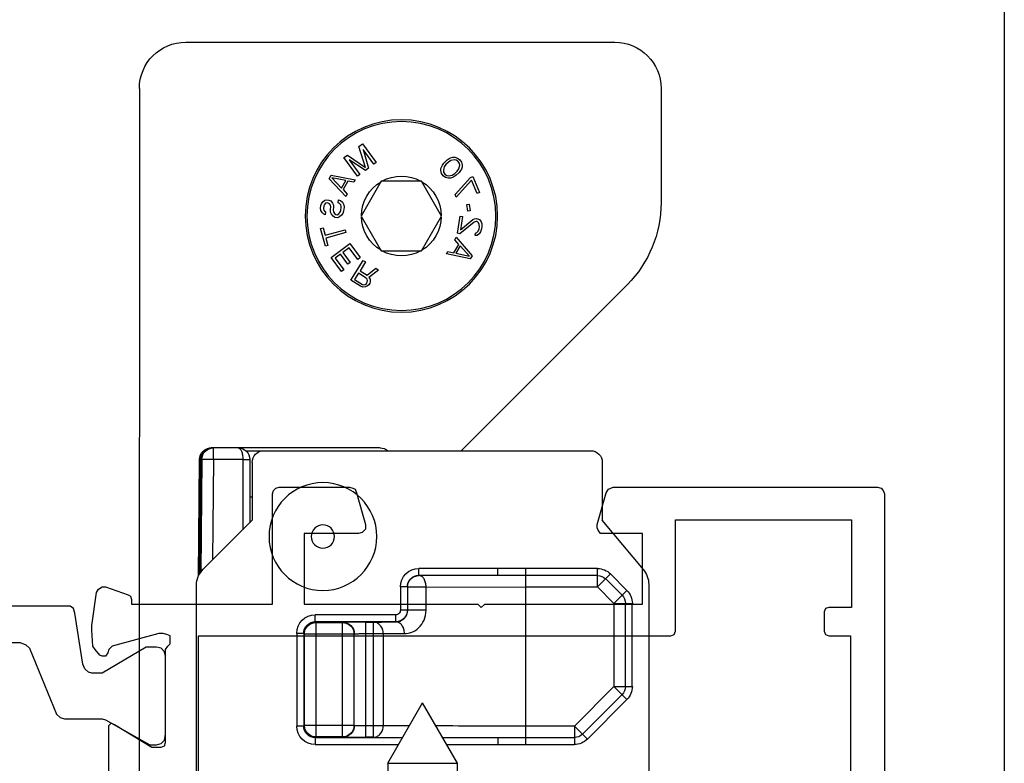
# Model space of a CAD drawing. Units: millimetres. Extents: x 1060 to 1755, y 404 to 873.
# Drawn here: x 1713 to 1755, y 603 to 635 of the extents above; entities that cross this region are included whole.
import ezdxf

# ---------------------------------------------------------------- set-up
doc = ezdxf.new("R2010")
doc.units = ezdxf.units.MM
doc.header["$LTSCALE"] = 23.1
doc.layers.get('0').update_dxf_attribs({"linetype": 'CONTINUOUS'})
doc.layers.add('1', color=7, linetype='CONTINUOUS')
doc.layers.add('COMPONENTI_DI_ASSIEME', color=7, linetype='CONTINUOUS')

# ---------------------------------------------------------------- blocks, each defined once
blk = doc.blocks.new('A$C7D660BBE')
at = {"layer": '1', "color": 7, "linetype": 'Continuous'}
for p, q in [((18.721, 58.508), (0.221, 58.506)), ((-1.779, 56.506), (-1.779, 51.577)), ((20.721, 56.508), (20.725, 9.807)), ((-0.314, 48.042), (6.847, 40.882))]:
    blk.add_line(p, q, dxfattribs=at)
blk.add_circle((9.421, 51.007), 4.15, dxfattribs=at)
for centre, radius, start, end in [((0.221, 56.506), 2, 90.0046, 180.0046), ((18.721, 56.508), 2, 0.0046, 90.0046), ((3.221, 51.578), 5, 180.0046, 225.0046)]:
    blk.add_arc(centre, radius, start, end, dxfattribs=at)
at = {"layer": 'COMPONENTI_DI_ASSIEME', "color": 7, "linetype": 'Continuous'}
for p, q in [((11.099, 54.119), (10.505, 53.315)), ((10.97, 53.103), (11.25, 54.008)), ((11.25, 54.008), (11.099, 54.119)), ((7, 53.508), (6.898, 53.432)), ((7.118, 53.539), (7, 53.508)), ((7.207, 53.539), (7.118, 53.539)), ((7.298, 53.511), (7.207, 53.539)), ((7.358, 53.481), (7.298, 53.511)), ((10.605, 53.241), (11.073, 53.874)), ((11.073, 53.874), (10.84, 53.067)), ((11.752, 53.636), (10.97, 53.103)), ((11.309, 52.721), (11.903, 53.525)), ((11.903, 53.525), (11.752, 53.636)), ((6.827, 53.328), (6.8, 53.208)), ((6.8, 53.208), (6.803, 53.119)), ((6.803, 53.119), (6.836, 53.03)), ((6.898, 53.432), (6.827, 53.328)), ((6.905, 53.194), (6.918, 53.269)), ((6.939, 53.046), (6.905, 53.194)), ((6.918, 53.269), (6.975, 53.359)), ((6.975, 53.359), (7.062, 53.419)), ((7.062, 53.419), (7.136, 53.435)), ((7.136, 53.435), (7.286, 53.406)), ((7.286, 53.406), (7.392, 53.333)), ((7.449, 53.423), (7.358, 53.481)), ((7.392, 53.333), (7.5, 53.23)), ((7.587, 53.29), (7.449, 53.423)), ((7.5, 53.23), (7.577, 53.126)), ((7.577, 53.126), (7.612, 52.978)), ((7.65, 53.201), (7.587, 53.29)), ((7.681, 53.142), (7.65, 53.201)), ((7.714, 53.053), (7.681, 53.142)), ((10.505, 53.315), (10.605, 53.241)), ((10.974, 52.968), (11.676, 53.428)), ((11.676, 53.428), (11.209, 52.795)), ((6.342, 52.712), (6.05, 52.021)), ((6.44, 52.671), (6.342, 52.712)), ((7.101, 51.94), (6.44, 52.671)), ((6.836, 53.03), (6.867, 52.971)), ((6.867, 52.971), (6.93, 52.882)), ((6.93, 52.882), (7.068, 52.749)), ((7.017, 52.942), (6.939, 53.046)), ((7.124, 52.839), (7.017, 52.942)), ((7.068, 52.749), (7.159, 52.691)), ((7.231, 52.766), (7.124, 52.839)), ((7.159, 52.691), (7.219, 52.661)), ((7.219, 52.661), (7.309, 52.632)), ((7.381, 52.737), (7.231, 52.766)), ((7.455, 52.753), (7.381, 52.737)), ((7.399, 52.633), (7.517, 52.664)), ((7.542, 52.813), (7.455, 52.753)), ((7.517, 52.664), (7.619, 52.739)), ((7.599, 52.903), (7.542, 52.813)), ((7.612, 52.978), (7.599, 52.903)), ((7.619, 52.739), (7.69, 52.844)), ((7.69, 52.844), (7.716, 52.964)), ((7.716, 52.964), (7.714, 53.053)), ((10.84, 53.067), (10.974, 52.968)), ((11.209, 52.795), (11.309, 52.721)), ((12.451, 52.762), (11.414, 52.574)), ((12.531, 52.616), (12.451, 52.762)), ((6.149, 51.98), (6.391, 52.556)), ((6.391, 52.556), (7.053, 51.825)), ((7.309, 52.632), (7.399, 52.633)), ((7.689, 51.007), (8.555, 52.507)), ((8.555, 52.507), (10.287, 52.507)), ((10.287, 52.507), (11.153, 51.007)), ((11.414, 52.574), (11.474, 52.464)), ((11.474, 52.464), (11.738, 52.514)), ((11.738, 52.514), (11.938, 52.148)), ((11.814, 51.843), (12.531, 52.616)), ((11.822, 52.536), (12.416, 52.648)), ((12.003, 52.207), (11.822, 52.536)), ((12.416, 52.648), (12.003, 52.207)), ((6.05, 52.021), (6.149, 51.98)), ((7.053, 51.825), (7.101, 51.94)), ((11.938, 52.148), (11.754, 51.952)), ((11.754, 51.952), (11.814, 51.843)), ((6.495, 51.52), (6.458, 51.23)), ((6.6, 51.506), (6.495, 51.52)), ((6.563, 51.217), (6.6, 51.506)), ((11.904, 51.49), (11.895, 51.384)), ((11.895, 51.384), (11.913, 51.218)), ((11.956, 51.6), (11.904, 51.49)), ((12.054, 51.675), (11.956, 51.6)), ((12.021, 51.398), (12.033, 51.484)), ((12.04, 51.233), (12.021, 51.398)), ((12.033, 51.484), (12.089, 51.553)), ((12.136, 51.705), (12.054, 51.675)), ((12.089, 51.553), (12.15, 51.581)), ((12.15, 51.581), (12.136, 51.705)), ((12.355, 51.478), (12.343, 51.393)), ((12.343, 51.393), (12.357, 51.269)), ((12.388, 51.566), (12.355, 51.478)), ((12.463, 51.658), (12.388, 51.566)), ((12.545, 51.689), (12.463, 51.658)), ((12.47, 51.408), (12.484, 51.472)), ((12.484, 51.283), (12.47, 51.408)), ((12.484, 51.472), (12.519, 51.539)), ((12.519, 51.539), (12.58, 51.567)), ((12.63, 51.698), (12.545, 51.689)), ((12.58, 51.567), (12.623, 51.572)), ((12.623, 51.572), (12.688, 51.558)), ((12.717, 51.687), (12.63, 51.698)), ((12.688, 51.558), (12.738, 51.501)), ((12.811, 51.614), (12.717, 51.687)), ((12.738, 51.501), (12.766, 51.441)), ((12.766, 51.441), (12.78, 51.317)), ((12.862, 51.536), (12.811, 51.614)), ((12.893, 51.456), (12.862, 51.536)), ((12.905, 51.352), (12.893, 51.456)), ((6.458, 51.23), (6.563, 51.217)), ((6.893, 51.002), (6.788, 50.985)), ((6.788, 50.985), (6.876, 50.409)), ((7.006, 50.26), (6.893, 51.002)), ((8.555, 49.507), (7.689, 51.007)), ((11.153, 51.007), (10.287, 49.507)), ((11.913, 51.218), (11.946, 51.117)), ((11.946, 51.117), (11.998, 51.039)), ((11.998, 51.039), (12.092, 50.966)), ((12.071, 51.152), (12.04, 51.233)), ((12.12, 51.095), (12.071, 51.152)), ((12.092, 50.966), (12.181, 50.934)), ((12.188, 51.061), (12.12, 51.095)), ((12.252, 51.068), (12.188, 51.061)), ((12.311, 51.117), (12.252, 51.068)), ((12.287, 50.946), (12.367, 50.997)), ((12.346, 51.184), (12.311, 51.117)), ((12.357, 51.269), (12.346, 51.184)), ((12.367, 50.997), (12.442, 51.09)), ((12.442, 51.09), (12.475, 51.178)), ((12.475, 51.178), (12.484, 51.283)), ((12.729, 51.206), (12.689, 51.181)), ((12.689, 51.181), (12.703, 51.057)), ((12.703, 51.057), (12.764, 51.085)), ((12.766, 51.253), (12.729, 51.206)), ((12.764, 51.085), (12.841, 51.156)), ((12.78, 51.317), (12.766, 51.253)), ((12.841, 51.156), (12.895, 51.246)), ((12.895, 51.246), (12.905, 51.352)), ((5.954, 50.669), (5.952, 50.542)), ((5.952, 50.542), (5.964, 50.46)), ((5.984, 50.758), (5.954, 50.669)), ((6.055, 50.853), (5.984, 50.758)), ((6.136, 50.886), (6.055, 50.853)), ((6.06, 50.537), (6.065, 50.644)), ((6.073, 50.455), (6.06, 50.537)), ((6.065, 50.644), (6.098, 50.712)), ((6.098, 50.712), (6.155, 50.763)), ((6.178, 50.893), (6.136, 50.886)), ((6.155, 50.763), (6.197, 50.769)), ((6.266, 50.885), (6.178, 50.893)), ((6.197, 50.769), (6.287, 50.741)), ((6.335, 50.853), (6.266, 50.885)), ((6.287, 50.741), (6.901, 50.244)), ((6.876, 50.409), (6.335, 50.853)), ((12.181, 50.934), (12.287, 50.946)), ((5.964, 50.46), (6.007, 50.319)), ((6.007, 50.319), (6.062, 50.243)), ((6.062, 50.243), (6.159, 50.173)), ((6.109, 50.355), (6.073, 50.455)), ((6.161, 50.3), (6.109, 50.355)), ((6.159, 50.173), (6.246, 50.165)), ((6.23, 50.268), (6.161, 50.3)), ((6.246, 50.165), (6.23, 50.268)), ((6.901, 50.244), (7.006, 50.26)), ((11.85, 50.411), (11.817, 50.291)), ((11.817, 50.291), (12.68, 50.056)), ((12.712, 50.177), (11.85, 50.411)), ((12.695, 49.707), (12.903, 50.471)), ((12.8, 50.499), (12.712, 50.177)), ((12.903, 50.471), (12.8, 50.499)), ((7.058, 50.092), (6.367, 49.296)), ((6.483, 49.268), (6.882, 49.722)), ((6.882, 49.722), (7.073, 49.399)), ((6.944, 49.783), (7.121, 49.985)), ((7.156, 49.424), (6.944, 49.783)), ((7.121, 49.985), (7.058, 50.092)), ((11.65, 49.814), (11.202, 49.212)), ((12.452, 49.216), (11.65, 49.814)), ((12.68, 50.056), (12.592, 49.735)), ((12.592, 49.735), (12.695, 49.707)), ((6.367, 49.296), (6.452, 49.153)), ((6.452, 49.153), (7.482, 49.375)), ((7.073, 49.399), (6.483, 49.268)), ((7.419, 49.483), (7.156, 49.424)), ((7.482, 49.375), (7.419, 49.483)), ((10.287, 49.507), (8.555, 49.507)), ((11.304, 49.136), (11.678, 49.637)), ((11.951, 49.434), (11.627, 49)), ((11.678, 49.637), (11.951, 49.434)), ((11.729, 48.923), (12.053, 49.358)), ((12.053, 49.358), (12.275, 49.192)), ((11.076, 49.091), (10.97, 49.026)), ((10.97, 49.026), (11.205, 48.646)), ((11.603, 48.242), (11.076, 49.091)), ((11.202, 49.212), (11.304, 49.136)), ((11.627, 49), (11.729, 48.923)), ((12.275, 49.192), (11.901, 48.691)), ((12.004, 48.615), (12.452, 49.216)), ((10.527, 48.751), (10.403, 48.674)), ((10.403, 48.674), (10.82, 48.357)), ((10.904, 48.459), (10.527, 48.751)), ((11.205, 48.646), (10.904, 48.459)), ((10.936, 48.329), (11.272, 48.537)), ((11.272, 48.537), (11.441, 48.266)), ((11.901, 48.691), (12.004, 48.615)), ((10.772, 48.277), (10.764, 48.172)), ((10.764, 48.172), (10.78, 48.107)), ((10.82, 48.357), (10.772, 48.277)), ((10.78, 48.107), (10.825, 48.034)), ((10.825, 48.034), (10.876, 47.991)), ((10.876, 47.991), (10.974, 47.952)), ((10.881, 48.22), (10.894, 48.278)), ((10.897, 48.154), (10.881, 48.22)), ((10.894, 48.278), (10.936, 48.329)), ((10.931, 48.1), (10.897, 48.154)), ((10.982, 48.057), (10.931, 48.1)), ((11.04, 48.043), (10.982, 48.057)), ((11.104, 48.058), (11.04, 48.043)), ((11.441, 48.266), (11.104, 48.058)), ((11.178, 47.978), (11.603, 48.242)), ((10.974, 47.952), (11.078, 47.941)), ((11.078, 47.941), (11.178, 47.978)), ((16.132, 40.882), (1.256, 40.882)), ((10.337, 41.007), (17.624, 41.007)), ((0.756, 40.382), (0.756, 37.882)), ((15.856, 40.382), (15.856, 37.882)), ((15.961, 40.507), (15.961, 37.777)), ((18.024, 40.511), (18.066, 35.65)), ((18.168, 35.474), (18.124, 40.511)), ((15.856, 38.882), (15.961, 38.882)), ((-1.013, 35.76), (0.756, 37.882)), ((15.856, 37.882), (17.963, 35.775)), ((5.267, 35.506), (8.665, 35.506)), ((-1.244, 35.12), (-1.244, 17.132)), ((9.165, 35.006), (9.165, 34.006)), ((18.256, 17.132), (18.256, 35.068)), ((9.665, 33.506), (13.135, 33.506)), ((10.953, 33.493), (10.637, 33.493)), ((10.953, 33.493), (11.327, 33.493)), ((13.104, 33.475), (11.967, 33.475)), ((11.453, 29.024), (11.453, 32.989)), ((11.467, 32.975), (11.467, 29.038)), ((13.604, 29.038), (13.604, 32.975)), ((13.635, 33.006), (13.635, 29.008)), ((7.006, 27.407), (8.506, 30.007)), ((10.006, 27.407), (8.506, 30.007)), ((7.641, 28.508), (5.267, 28.508)), ((13.135, 28.508), (9.37, 28.508)), ((10.637, 28.521), (10.953, 28.521)), ((11.328, 28.521), (10.953, 28.521)), ((11.967, 28.538), (13.104, 28.538)), ((7.006, 26.246), (7.006, 27.407)), ((10.006, 27.407), (7.006, 27.407)), ((10.006, 27.407), (10.006, 26.881))]:
    blk.add_line(p, q, dxfattribs=at)
at = {"layer": 'COMPONENTI_DI_ASSIEME', "color": 9, "linetype": 'Continuous'}
for p, q in [((17.524, 40.509), (17.524, 41.007)), ((16.261, 40.509), (16.261, 37.477)), ((16.261, 40.509), (17.524, 40.509)), ((17.524, 40.509), (17.562, 36.176)), ((18.07, 40.51), (18.025, 40.511)), ((18.124, 40.511), (18.07, 40.51)), ((18.113, 35.58), (18.07, 40.51)), ((0.963, 35.006), (0.963, 35.8)), ((0.963, 35.8), (4.056, 35.8)), ((4.056, 28.214), (4.056, 35.8)), ((5.267, 35.506), (5.267, 35.806)), ((5.267, 35.806), (8.665, 35.806)), ((8.665, 35.506), (8.665, 35.806)), ((-0.305, 34.861), (0.402, 35.567)), ((-0.094, 34.65), (0.612, 35.357)), ((0.963, 35.006), (0.402, 35.567)), ((0.963, 35.502), (4.056, 35.502)), ((0.256, 34.299), (-0.305, 34.861)), ((0.963, 35.006), (0.256, 34.299)), ((4.056, 35.006), (0.963, 35.006)), ((8.357, 35.001), (4.056, 35.006)), ((8.357, 34.001), (8.357, 35.001)), ((8.357, 35.001), (9.159, 35.001)), ((9.165, 35.006), (9.465, 35.006)), ((9.465, 35.006), (9.465, 34.006)), ((-0.537, 30.713), (-0.537, 34.299)), ((0.256, 34.299), (-0.537, 34.299)), ((-0.24, 30.713), (-0.24, 34.299)), ((0.256, 34.299), (0.256, 30.713)), ((8.357, 34.001), (9.159, 34.001)), ((9.165, 34.006), (9.465, 34.006)), ((9.665, 33.506), (9.665, 33.806)), ((9.665, 33.806), (13.135, 33.806)), ((13.135, 33.506), (13.135, 33.806)), ((10.637, 33.493), (10.637, 28.521)), ((10.953, 28.521), (10.953, 33.493)), ((11.953, 33.489), (11.967, 33.475)), ((11.967, 28.538), (11.967, 33.475)), ((13.135, 33.506), (13.104, 33.475)), ((13.104, 28.538), (13.104, 33.475)), ((10.204, 32.993), (9.288, 32.997)), ((10.204, 32.993), (10.204, 29.021)), ((10.953, 32.993), (10.204, 32.993)), ((11.467, 32.975), (13.604, 32.975)), ((13.635, 33.006), (13.604, 32.975)), ((13.635, 33.006), (13.935, 33.006)), ((13.935, 33.006), (13.935, 29.008)), ((0.256, 30.713), (-0.537, 30.713)), ((0.256, 30.713), (-0.305, 30.152)), ((0.256, 30.713), (1.962, 29.007)), ((1.401, 28.446), (-0.305, 30.152)), ((1.611, 28.657), (-0.094, 30.362)), ((1.962, 29.007), (1.401, 28.446)), ((1.962, 29.007), (1.962, 28.214)), ((1.962, 29.007), (4.056, 29.007)), ((10.204, 29.021), (10.953, 29.021)), ((11.467, 29.038), (13.604, 29.038)), ((13.635, 29.008), (13.604, 29.038)), ((13.635, 29.008), (13.935, 29.008)), ((4.056, 28.511), (1.962, 28.511)), ((5.267, 28.508), (5.267, 28.208)), ((11.953, 28.524), (11.967, 28.538)), ((13.135, 28.508), (13.104, 28.538)), ((13.135, 28.508), (13.135, 28.208)), ((4.056, 28.214), (1.962, 28.214)), ((7.468, 28.208), (5.267, 28.208)), ((13.135, 28.208), (9.543, 28.208))]:
    blk.add_line(p, q, dxfattribs=at)
blk.add_circle((9.421, 51.007), 4.073, dxfattribs=at)
at = {"layer": 'COMPONENTI_DI_ASSIEME', "color": 7, "linetype": 'Continuous'}
for radius in [2.325, 0.5]:
    blk.add_circle((12.806, 37.182), radius, dxfattribs=at)
for centre, radius, start, end in [((9.421, 51.007), 1.72, 60.7055, 119.2999), ((9.421, 51.007), 1.72, 120.7055, 179.2999), ((9.421, 51.007), 1.72, 0.7055, 59.2999), ((9.421, 51.007), 1.72, 180.7055, 239.2999), ((9.421, 51.007), 1.72, 300.7055, 359.2999), ((9.421, 51.007), 1.72, 240.7055, 299.2999), ((10.337, 40.507), 0.5, 90, 131.1847), ((15.356, 40.382), 0.5, 0, 90), ((16.461, 40.507), 0.5, 90, 180), ((17.524, 40.507), 0.5, 0.5, 90.0002), ((17.624, 40.507), 0.5, 0.5, 90), ((8.659, 35.001), 0.5, 22.5005, 67.4996), ((8.657, 35), 0.503, 11.2438, 22.4287), ((8.659, 35), 0.501, 0.0499, 11.2801), ((11.967, 32.975), 0.5, 112.5004, 157.4996), ((13.104, 32.983), 0.492, 86.8223, 89.9945), ((13.104, 32.975), 0.5, 22.5004, 67.4996), ((13.101, 32.975), 0.503, 11.2438, 22.4286), ((11.957, 32.975), 0.49, 178.5351, 179.9982), ((13.103, 32.975), 0.501, 0.0499, 11.28), ((11.968, 29.039), 0.501, 180.0499, 191.28), ((11.97, 29.039), 0.503, 191.2438, 202.4286), ((13.112, 29.038), 0.492, 356.8223, 359.9945), ((11.967, 29.038), 0.5, 202.5004, 247.4996), ((13.104, 29.039), 0.501, 270.0499, 281.28), ((13.104, 29.041), 0.503, 281.2438, 292.4286), ((13.104, 29.038), 0.5, 292.5004, 337.4996)]:
    blk.add_arc(centre, radius, start, end, dxfattribs=at)
at = {"layer": 'COMPONENTI_DI_ASSIEME', "color": 9, "linetype": 'Continuous'}
for centre, radius, start, end in [((17.514, 40.51), 0.555, 8.7469, 20.1915), ((17.496, 40.507), 0.574, 0.3654, 8.7712), ((0.963, 35.006), 0.794, 90, 135), ((8.665, 35.006), 0.8, 0.0001, 89.9999), ((0.963, 35.006), 0.496, 90, 135), ((8.665, 35.006), 0.5, 359.9995, 90.0005), ((0.256, 34.299), 0.794, 135, 180), ((0.256, 34.299), 0.496, 135, 180), ((9.665, 34.006), 0.5, 180.0005, 269.9995), ((9.665, 34.006), 0.2, 179.9999, 270.0001), ((13.135, 33.006), 0.8, 0.0001, 89.9999), ((9.66, 33.992), 0.495, 261.563, 269.5615), ((8.188, -378.304), 411.804, 89.65921, 89.7945), ((11.953, 32.989), 0.5, 90.0008, 179.9992), ((13.135, 33.006), 0.5, 359.9995, 90.0005), ((0.256, 30.713), 0.794, 180, 225), ((0.256, 30.713), 0.496, 180, 225), ((4.107, 1728.612), 1699.605, 269.998263, 270.128959), ((7.402, 488.676), 459.664, 270.209, 270.34935), ((11.953, 29.024), 0.5, 180.0008, 269.9992), ((13.135, 29.008), 0.8, 270.0001, 359.9999), ((13.135, 29.008), 0.5, 269.9995, 0.0005), ((1.962, 29.007), 0.496, 225, 270), ((1.962, 29.007), 0.794, 225, 270)]:
    blk.add_arc(centre, radius, start, end, dxfattribs=at)
at = {"layer": 'COMPONENTI_DI_ASSIEME', "color": 7, "linetype": 'Continuous'}
for centre, major_axis, ratio, start_param, end_param in [((1.256, 40.382), (0.5, 0), 0.999962, 1.570796, 3.141593), ((-0.244, 35.12), (0.94, -0.34), 0.999957, 2.794237, 3.488948), ((17.256, 35.068), (0.924, 0.383), 0.999955, -0.392683, 0.392683)]:
    blk.add_ellipse(centre, major_axis=major_axis, ratio=ratio, start_param=start_param, end_param=end_param, dxfattribs=at)
at = {"layer": 'COMPONENTI_DI_ASSIEME', "color": 9, "linetype": 'Continuous'}
for points, knots in [([(16.461, 41.007), (16.448, 41.007), (16.419, 41), (16.382, 40.97), (16.349, 40.925), (16.306, 40.838), (16.27, 40.696), (16.261, 40.574), (16.261, 40.509)], [0, 0, 0, 0, 0.068213, 0.146324, 0.243283, 0.361018, 0.654439, 1, 1, 1, 1]), ([(18.036, 40.702), (18.019, 40.746), (17.975, 40.829), (17.878, 40.929), (17.757, 40.992), (17.668, 41.007), (17.624, 41.007)], [0, 0, 0, 0, 0.259656, 0.51117, 0.756517, 1, 1, 1, 1]), ([(16.261, 40.509), (16.241, 40.509), (16.203, 40.508), (16.147, 40.508), (16.096, 40.508), (16.051, 40.508), (16.019, 40.508), (15.997, 40.507), (15.984, 40.507), (15.975, 40.507), (15.967, 40.507), (15.964, 40.506), (15.961, 40.507), (15.961, 40.507)], [0, 0, 0, 0, 0.194679, 0.382667, 0.555616, 0.70708, 0.83136, 0.88185, 0.923852, 0.956884, 0.980706, 0.995135, 1, 1, 1, 1]), ([(17.524, 40.509), (17.556, 40.509), (17.62, 40.509), (17.713, 40.51), (17.798, 40.511), (17.863, 40.511), (17.909, 40.511), (17.938, 40.511), (17.963, 40.511), (17.984, 40.511), (18.001, 40.511), (18.012, 40.511), (18.018, 40.511), (18.021, 40.511), (18.023, 40.511), (18.024, 40.511), (18.024, 40.511)], [0, 0, 0, 0, 0.194924, 0.382729, 0.555583, 0.70707, 0.772992, 0.831459, 0.881893, 0.923857, 0.956926, 0.980748, 0.989136, 0.995152, 0.998777, 1, 1, 1, 1]), ([(4.056, 35.8), (4.258, 35.8), (4.661, 35.802), (5.065, 35.806), (5.267, 35.806)], [0, 0, 0, 0, 0.5, 1, 1, 1, 1]), ([(8.357, 35.001), (8.357, 35.065), (8.371, 35.188), (8.433, 35.349), (8.517, 35.451), (8.598, 35.493), (8.64, 35.501), (8.659, 35.501)], [0, 0, 0, 0, 0.30202, 0.576481, 0.806191, 0.906016, 1, 1, 1, 1]), ([(9.288, 32.997), (9.183, 32.998), (8.958, 33.04), (8.649, 33.236), (8.415, 33.571), (8.357, 33.855), (8.357, 34.001)], [0, 0, 0, 0, 0.208846, 0.443187, 0.709546, 1, 1, 1, 1]), ([(9.587, 33.503), (9.546, 33.509), (9.456, 33.534), (9.323, 33.616), (9.197, 33.77), (9.159, 33.918), (9.159, 34.001)], [0, 0, 0, 0, 0.178391, 0.387159, 0.650661, 1, 1, 1, 1]), ([(9.288, 32.997), (9.288, 33.062), (9.306, 33.187), (9.383, 33.351), (9.504, 33.467), (9.608, 33.497), (9.656, 33.497)], [0, 0, 0, 0, 0.283267, 0.548927, 0.785925, 1, 1, 1, 1]), ([(10.204, 32.993), (10.202, 33.057), (10.226, 33.186), (10.305, 33.325), (10.394, 33.411), (10.495, 33.471), (10.581, 33.493), (10.637, 33.493)], [0, 0, 0, 0, 0.265318, 0.522731, 0.646474, 0.768996, 1, 1, 1, 1]), ([(11.327, 33.493), (11.371, 33.492), (11.456, 33.492), (11.577, 33.492), (11.684, 33.492), (11.775, 33.491), (11.84, 33.491), (11.882, 33.491), (11.907, 33.49), (11.926, 33.49), (11.94, 33.49), (11.948, 33.489), (11.952, 33.49), (11.953, 33.489)], [0, 0, 0, 0, 0.212021, 0.40619, 0.578384, 0.724895, 0.842666, 0.889838, 0.928798, 0.959414, 0.981564, 0.99513, 1, 1, 1, 1]), ([(11.453, 32.989), (11.453, 32.99), (11.448, 32.989), (11.442, 32.991), (11.429, 32.99), (11.413, 32.991), (11.392, 32.991), (11.356, 32.991), (11.301, 32.992), (11.227, 32.992), (11.141, 32.993), (11.049, 32.993), (10.985, 32.993), (10.953, 32.993)], [0, 0, 0, 0, 0.005224, 0.019938, 0.043984, 0.077189, 0.119316, 0.169885, 0.294187, 0.445501, 0.618159, 0.805755, 1, 1, 1, 1]), ([(10.637, 28.521), (10.581, 28.521), (10.464, 28.549), (10.32, 28.662), (10.226, 28.828), (10.204, 28.956), (10.204, 29.021)], [0, 0, 0, 0, 0.233016, 0.476683, 0.734068, 1, 1, 1, 1]), ([(10.953, 29.021), (10.985, 29.021), (11.049, 29.021), (11.141, 29.021), (11.227, 29.021), (11.301, 29.022), (11.356, 29.022), (11.392, 29.023), (11.413, 29.023), (11.429, 29.023), (11.442, 29.023), (11.448, 29.025), (11.453, 29.023), (11.453, 29.024)], [0, 0, 0, 0, 0.194249, 0.381853, 0.554514, 0.705824, 0.830123, 0.88069, 0.922816, 0.95602, 0.980065, 0.994776, 1, 1, 1, 1]), ([(11.953, 28.524), (11.952, 28.524), (11.948, 28.525), (11.94, 28.523), (11.926, 28.524), (11.907, 28.523), (11.883, 28.523), (11.84, 28.523), (11.775, 28.522), (11.684, 28.522), (11.577, 28.522), (11.457, 28.521), (11.372, 28.521), (11.328, 28.521)], [0, 0, 0, 0, 0.004869, 0.018431, 0.040576, 0.071183, 0.110133, 0.157294, 0.275044, 0.42154, 0.593734, 0.787925, 1, 1, 1, 1]), ([(5.267, 28.208), (5.065, 28.208), (4.661, 28.212), (4.258, 28.214), (4.056, 28.214)], [0, 0, 0, 0, 0.5, 1, 1, 1, 1])]:
    blk.add_open_spline(points, degree=3, knots=knots, dxfattribs=at)
for points in [[(4.056, 35.502), (4.459, 35.502), (4.863, 35.506), (5.267, 35.506)], [(5.267, 28.508), (4.863, 28.508), (4.459, 28.511), (4.056, 28.511)]]:
    blk.add_open_spline(points, degree=3, dxfattribs=at)
at = {"layer": 'COMPONENTI_DI_ASSIEME', "color": 7, "linetype": 'Continuous'}
for points in [[(8.851, 35.463), (8.791, 35.487), (8.725, 35.501), (8.659, 35.501)], [(11.505, 33.167), (11.482, 33.11), (11.469, 33.049), (11.467, 32.988)], [(11.967, 33.475), (11.902, 33.475), (11.836, 33.462), (11.776, 33.437)], [(13.296, 33.437), (13.244, 33.459), (13.187, 33.471), (13.131, 33.475)], [(13.566, 28.847), (13.588, 28.899), (13.6, 28.955), (13.603, 29.011)], [(11.776, 28.576), (11.836, 28.551), (11.902, 28.538), (11.967, 28.538)]]:
    blk.add_open_spline(points, degree=3, dxfattribs=at)
blk = doc.blocks.new('1 - LATERALE')
for points in [[(60.006, 49.726), (60.006, 38.267), (59.909, 38.022), (59.762, 37.875), (56.921, 36.7), (56.774, 36.553), (56.725, 36.357), (56.725, 34.741), (56.676, 34.594), (55.599, 32.684), (55.599, 32.684), (55.599, 32.39), (55.648, 32.194), (55.795, 32.048), (56.04, 31.999), (59.419, 31.999), (59.615, 32.048), (59.762, 32.194), (59.811, 32.39), (59.811, 32.831), (58.684, 34.741), (58.684, 34.741), (58.684, 35.182), (58.733, 35.329), (58.88, 35.476), (59.076, 35.573), (61.28, 35.916), (61.476, 35.965), (61.573, 36.112), (61.573, 36.112), (61.573, 51.636)], [(54.424, 34.447), (56.432, 34.447), (56.53, 34.349), (56.481, 34.202), (55.501, 32.586), (55.501, 32.194), (55.55, 32.048), (55.697, 31.999), (59.713, 31.999), (59.859, 31.901), (59.957, 31.803), (60.153, 31.803), (60.3, 31.803), (60.349, 31.95), (60.398, 32.097), (60.398, 32.292), (59.859, 34.3), (59.713, 34.447), (59.566, 34.496), (59.419, 34.594), (59.419, 34.741), (59.468, 34.839), (59.713, 35.035), (59.859, 35.133), (60.545, 35.182), (60.741, 35.182), (62.161, 34.986), (62.308, 34.888), (62.406, 34.741), (62.406, 34.594), (62.063, 33.615), (62.014, 33.517), (61.867, 33.468), (61.671, 33.468), (61.671, 27.395), (66.422, 27.395), (66.569, 27.346), (66.666, 27.248), (66.715, 27.102), (66.715, 24.065), (66.666, 23.918), (66.618, 23.82), (66.471, 23.771), (65.099, 23.38), (64.904, 23.38), (64.757, 23.527), (64.708, 23.674), (64.708, 26.024), (61.671, 26.024), (61.671, 18.532), (61.525, 18.385), (61.671, 18.238), (61.671, 11.431), (64.708, 11.431), (64.708, 13.243), (64.855, 13.341), (64.952, 13.39), (65.099, 13.39), (66.471, 12.998), (66.618, 12.9), (66.715, 12.704), (66.715, 1.294), (66.666, 1.147), (66.569, 1.049), (66.422, 1), (22.397, 1)], [(53.738, 30.578), (60.3, 30.578), (60.3, 10.207), (60.349, 10.06), (60.496, 10.011), (65.295, 10.011), (65.295, 2.42), (61.525, 2.42), (61.525, 3.4), (61.476, 3.547), (61.329, 3.595), (60.496, 3.595), (60.349, 3.547), (60.3, 3.4), (60.3, 2.469), (44.923, 2.469)]]:
    blk.add_lwpolyline(points)
blk = doc.blocks.new('A$C7DF41BE9')
at = {"xscale": -1, "rotation": 180}
blk.add_blockref('1 - LATERALE', (6.62, 70), dxfattribs=at)

msp = doc.modelspace()

# ---------------------------------------------------------------- linework, layer by layer
msp.add_lwpolyline([(1060.148, 873.005), (1755.198, 873.005), (1755.198, 403.648), (1060.148, 403.648)], close=True)

# ---------------------------------------------------------------- block references
at = {"xscale": -1, "rotation": 270}
msp.add_blockref('A$C7DF41BE9', (1681.028, 541.367), dxfattribs=at)
at = {"color": 0, "xscale": -1}
msp.add_blockref('A$C7D660BBE', (1738.619, 575.387), dxfattribs=at)

doc.saveas('drawing.dxf')
